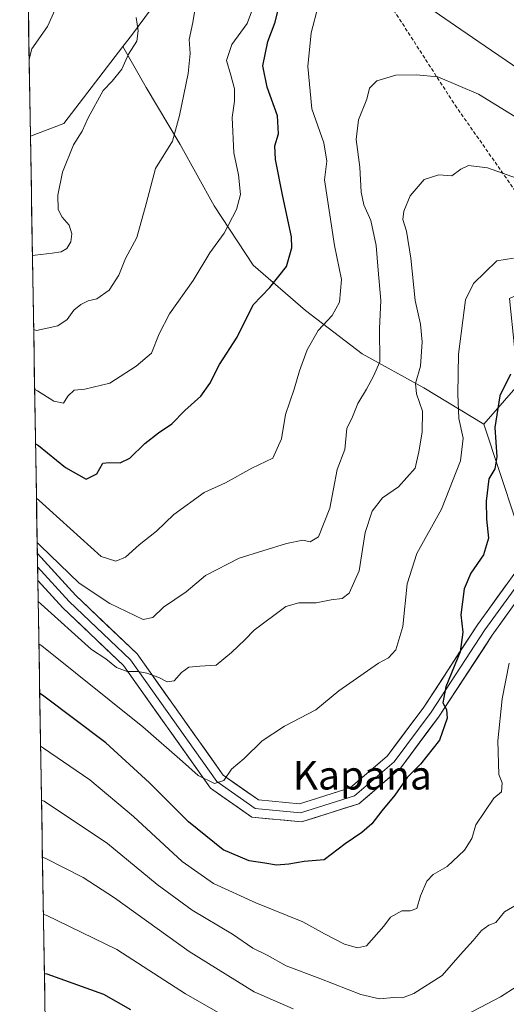
# Model space of a CAD drawing. Units: metres. Extents: x 613887 to 617326, y 4752509 to 4754881.
# Drawn here: x 613915 to 614051, y 4752757 to 4753033 of the extents above; entities that cross this region are included whole.
import ezdxf
from ezdxf.enums import TextEntityAlignment as Align

# ---------------------------------------------------------------- set-up
doc = ezdxf.new("R2010")
doc.units = ezdxf.units.M
doc.header["$MEASUREMENT"] = 0
doc.linetypes.add('TRAZOSX2', pattern=[1.5, 1, -0.5])
for name, color, linetype, lineweight in [('Arbolado forestal CxS', 92, 'Continuous', 0), ('Curva de nivel maestra', 36, 'Continuous', 30), ('Curva de nivel normal', 36, 'Continuous', 0), ('Entidad de ámbito territorial CxS', 92, 'Continuous', 0), ('Layer 0', 7, 'Continuous', 0), ('Municipio CxS', 142, 'Continuous', 0), ('Senda', 19, 'TRAZOSX2', 0), ('Texto cartográfico', 19, 'Continuous', 0)]:
    doc.layers.add(name, color=color, linetype=linetype, lineweight=lineweight)
doc.styles.add('Arial', font='txt', dxfattribs={"height": 0.2})

# ---------------------------------------------------------------- blocks, each defined once
blk = doc.blocks.new('*U165')
at = {"layer": 'Curva de nivel normal', "color": 36, "linetype": 'Continuous', "lineweight": 0}
blk.add_polyline3d([(613964.02, 4753038.14, 590), (613963.03, 4753031.74, 590), (613961.94, 4753027.01, 590), (613962.22, 4753023.09, 590), (613961.7, 4753017.5, 590), (613959.23, 4753005.71, 590), (613957.26, 4752998.54, 590), (613952.59, 4752990.82, 590), (613949.98, 4752980.99, 590), (613947.29, 4752971.56, 590), (613944.19, 4752965.69, 590), (613942.32, 4752961.02, 590), (613939.58, 4752956.79, 590), (613936.11, 4752954.36, 590), (613933.74, 4752953.79, 590), (613931.63, 4752952.78, 590), (613929.74, 4752951.18, 590), (613927.79, 4752948.57, 590), (613925.23, 4752946.83, 590), (613919.25, 4752945.47, 590), (613918.47, 4752945.73, 590)], dxfattribs=at)
blk = doc.blocks.new('*U167')
at = {"layer": 'Curva de nivel normal', "color": 36, "linetype": 'Continuous', "lineweight": 0}
blk.add_polyline3d([(613918.12, 4752966.51, 585), (613918.9, 4752966.6, 585), (613923.65, 4752967.13, 585), (613926.11, 4752967.55, 585), (613927.74, 4752968.47, 585), (613928.87, 4752970.3, 585), (613929.17, 4752972.56, 585), (613928.41, 4752974.98, 585), (613926.4, 4752977.22, 585), (613925.32, 4752979.4, 585), (613925.2, 4752983.41, 585), (613926.57, 4752989.86, 585), (613929.58, 4752997.46, 585), (613932.01, 4753001.27, 585), (613933.67, 4753005.01, 585), (613937.91, 4753012.68, 585), (613940.46, 4753015.27, 585), (613943.09, 4753018.72, 585), (613945.01, 4753022.88, 585), (613947.29, 4753026.47, 585), (613947.7, 4753029.37, 585), (613947.14, 4753033.11, 585)], dxfattribs=at)
blk = doc.blocks.new('*U170')
at = {"layer": 'Curva de nivel normal', "color": 36, "linetype": 'Continuous', "lineweight": 0}
blk.add_polyline3d([(613918.74, 4752929.06, 595), (613919.53, 4752928.61, 595), (613924.1, 4752925.66, 595), (613926.82, 4752925.17, 595), (613927.98, 4752927.1, 595), (613929.78, 4752928.79, 595), (613932.78, 4752929.08, 595), (613939.78, 4752930.72, 595), (613947.11, 4752935.54, 595), (613951.4, 4752939.18, 595), (613953.53, 4752944.58, 595), (613956.47, 4752950.19, 595), (613963.05, 4752959.52, 595), (613967.78, 4752967.26, 595), (613971.78, 4752972.77, 595), (613975.24, 4752979.34, 595), (613976.33, 4752983.54, 595), (613975.8, 4752989.06, 595), (613974.46, 4752995.21, 595), (613973.99, 4753005.12, 595), (613974.66, 4753009.73, 595), (613974.61, 4753013.2, 595), (613973.67, 4753017.04, 595), (613972.46, 4753021.13, 595), (613973.9, 4753025.58, 595), (613978.2, 4753031.51, 595), (613979.72, 4753035.48, 595)], dxfattribs=at)
blk = doc.blocks.new('*U182')
at = {"layer": 'Curva de nivel normal', "color": 36, "linetype": 'Continuous', "lineweight": 0}
blk.add_polyline3d([(613917.21, 4753021.52, 580), (613917.94, 4753024.41, 580), (613922.37, 4753030.66, 580), (613924.46, 4753035.34, 580), (613924.47, 4753040.96, 580), (613923.74, 4753046.16, 580), (613923.59, 4753049.33, 580), (613923.11, 4753053.68, 580), (613923.6, 4753060.34, 580), (613923.7, 4753065.34, 580), (613923.96, 4753071.34, 580), (613921.76, 4753078.57, 580), (613921.3, 4753083.92, 580), (613921.91, 4753086.9, 580), (613921.65, 4753089.68, 580), (613919.92, 4753095.29, 580), (613916.56, 4753107.57, 580), (613915.75, 4753109.39, 580)], dxfattribs=at)
blk = doc.blocks.new('*U183')
at = {"layer": 'Curva de nivel normal', "color": 36, "linetype": 'Continuous', "lineweight": 0}
blk.add_polyline3d([(613920.65, 4752814, 635), (613921.44, 4752813.67, 635), (613939.13, 4752801.81, 635), (613953.06, 4752790.37, 635), (613962.83, 4752783.17, 635), (613974.11, 4752776.45, 635), (613979.76, 4752772.55, 635), (613983.8, 4752770.56, 635), (613989.15, 4752767.62, 635), (613998.54, 4752764, 635), (614009.97, 4752759.52, 635), (614015.19, 4752758.36, 635), (614019.25, 4752758.72, 635), (614021.7, 4752758.62, 635), (614024.84, 4752759.88, 635), (614032.71, 4752764.88, 635), (614037.78, 4752770.65, 635), (614041.45, 4752774.68, 635), (614043.78, 4752777.46, 635), (614045.78, 4752778.94, 635), (614047.76, 4752779.68, 635), (614050.18, 4752782.67, 635), (614054.17, 4752785.01, 635)], dxfattribs=at)
blk = doc.blocks.new('*U189')
at = {"layer": 'Curva de nivel normal', "color": 36, "linetype": 'Continuous', "lineweight": 0}
for points in [[(613919.25, 4752898.57, 605), (613920.04, 4752897.9, 605), (613937.35, 4752882.22, 605), (613941.45, 4752880.94, 605), (613944.11, 4752882.06, 605), (613947.97, 4752885.44, 605), (613952.87, 4752889.34, 605), (613957.72, 4752893.98, 605), (613966.2, 4752900.16, 605), (613972.11, 4752902.82, 605), (613979.5, 4752906.97, 605), (613985.37, 4752909.78, 605), (613987.76, 4752915.12, 605), (613988.94, 4752921.93, 605), (613991.36, 4752929.1, 605), (613992.84, 4752934.2, 605), (613995.03, 4752940.06, 605), (613998.1, 4752945.53, 605), (614002, 4752949.66, 605), (614003.99, 4752953.47, 605), (614004.57, 4752959.76, 605), (614002.59, 4752969.32, 605), (613999.83, 4752987.64, 605), (614000.5, 4752992.92, 605), (613999.69, 4752998.01, 605), (613996.28, 4753007.54, 605), (613995.19, 4753019.46, 605), (613996.06, 4753028.87, 605), (613998.05, 4753036.34, 605)], [(614025.77, 4753038.3, 605), (614042.78, 4753026.5, 605), (614064.2, 4753011.83, 605)]]:
    blk.add_polyline3d(points, dxfattribs=at)
blk = doc.blocks.new('*U190')
at = {"layer": 'Curva de nivel normal', "color": 36, "linetype": 'Continuous', "lineweight": 0}
for points in [[(614053.43, 4752761.72, 640), (614049.1, 4752758.87, 640), (614026.5, 4752747.09, 640)], [(613991.11, 4752755.5, 640), (613980.12, 4752760.26, 640), (613962, 4752771.63, 640), (613941.06, 4752786.6, 640), (613932.29, 4752792.34, 640), (613921.7, 4752797.72, 640), (613920.92, 4752797.99, 640)]]:
    blk.add_polyline3d(points, dxfattribs=at)
blk = doc.blocks.new('*U191')
at = {"layer": 'Curva de nivel normal', "color": 36, "linetype": 'Continuous', "lineweight": 0}
blk.add_polyline3d([(613920.4, 4752829.07, 630), (613921.19, 4752828.55, 630), (613934.22, 4752819.65, 630), (613946.36, 4752809.42, 630), (613959.99, 4752796.76, 630), (613968.76, 4752790.66, 630), (613980.59, 4752785.22, 630), (613993.75, 4752779.89, 630), (613999.88, 4752776.5, 630), (614005.42, 4752773.64, 630), (614009.06, 4752772.6, 630), (614011.55, 4752773.15, 630), (614016.45, 4752778.7, 630), (614018.31, 4752781.18, 630), (614021.45, 4752782.96, 630), (614023.81, 4752782.96, 630), (614025.66, 4752783.65, 630), (614026.72, 4752787.16, 630), (614028.48, 4752791.29, 630), (614030.26, 4752793.2, 630), (614034.11, 4752795.43, 630), (614039.01, 4752799.93, 630), (614041.02, 4752803.26, 630), (614042.22, 4752807.04, 630), (614047.24, 4752814.5, 630), (614049.36, 4752816.32, 630), (614049.58, 4752818.84, 630), (614048.58, 4752821.15, 630), (614048.36, 4752830.63, 630), (614049.58, 4752842.38, 630), (614051.52, 4752852.34, 630)], dxfattribs=at)
blk = doc.blocks.new('*U194')
at = {"layer": 'Curva de nivel normal', "color": 36, "linetype": 'Continuous', "lineweight": 0}
blk.add_polyline3d([(613979.57, 4752749.11, 645), (613960.92, 4752759.72, 645), (613941.76, 4752772.17, 645), (613921.97, 4752781.74, 645), (613921.18, 4752781.95, 645)], dxfattribs=at)
blk = doc.blocks.new('*U198')
at = {"layer": 'Curva de nivel normal', "color": 36, "linetype": 'Continuous', "lineweight": 0}
blk.add_polyline3d([(613919.45, 4752886.1, 610), (613920.25, 4752885.29, 610), (613931.17, 4752874.77, 610), (613939.76, 4752869.03, 610), (613949.11, 4752864.57, 610), (613951.78, 4752865.16, 610), (613954.78, 4752868.05, 610), (613961.11, 4752872.34, 610), (613966.57, 4752876.88, 610), (613975.94, 4752881.74, 610), (613989.23, 4752885.89, 610), (613993.76, 4752886.78, 610), (613995.78, 4752886.3, 610), (613998.11, 4752887.7, 610), (614001.3, 4752895.76, 610), (614003.35, 4752906.59, 610), (614005.56, 4752912.16, 610), (614006.09, 4752918.08, 610), (614007.67, 4752921.34, 610), (614009.18, 4752925.02, 610), (614011.61, 4752929.07, 610), (614013.52, 4752932.71, 610), (614015.29, 4752936.76, 610), (614015.18, 4752946.08, 610), (614015.6, 4752953.87, 610), (614014.81, 4752962.39, 610), (614014.26, 4752969.34, 610), (614012.77, 4752976.34, 610), (614010.88, 4752980.72, 610), (614010.1, 4752984.19, 610), (614009.68, 4752991.24, 610), (614008.7, 4752998.94, 610), (614009.34, 4753004.5, 610), (614011.66, 4753010.26, 610), (614012.47, 4753013.36, 610), (614014.52, 4753015.43, 610), (614019.78, 4753016.96, 610), (614025.45, 4753017.06, 610), (614031.5, 4753016.5, 610), (614042.9, 4753011.68, 610), (614053.08, 4753005.43, 610)], dxfattribs=at)
blk = doc.blocks.new('*U199')
at = {"layer": 'Curva de nivel normal', "color": 36, "linetype": 'Continuous', "lineweight": 0}
blk.add_polyline3d([(613919.93, 4752857.75, 620), (613920.72, 4752857.22, 620), (613948.97, 4752834.54, 620), (613960.09, 4752824.8, 620), (613964.48, 4752820.84, 620), (613969.09, 4752818.68, 620), (613971.63, 4752819.51, 620), (613973.79, 4752822.68, 620), (613977.36, 4752825.68, 620), (613982.4, 4752830.61, 620), (613988.63, 4752834.74, 620), (613997.45, 4752839.28, 620), (614003.86, 4752844.6, 620), (614014.96, 4752852.38, 620), (614017.74, 4752853.85, 620), (614019.82, 4752856.04, 620), (614021.77, 4752862.58, 620), (614022.98, 4752874.51, 620), (614025.67, 4752883.03, 620), (614032.55, 4752895.47, 620), (614037.87, 4752909.01, 620), (614038.59, 4752915.34, 620), (614037.41, 4752920.89, 620), (614037.1, 4752927.77, 620), (614037.34, 4752938.91, 620), (614039.26, 4752954.11, 620), (614041.56, 4752958.68, 620), (614048.04, 4752965.03, 620), (614052.7, 4752965.73, 620)], dxfattribs=at)
blk = doc.blocks.new('*U201')
at = {"layer": 'Curva de nivel normal', "color": 36, "linetype": 'Continuous', "lineweight": 0}
blk.add_polyline3d([(613919.73, 4752869.64, 615), (613920.52, 4752868.87, 615), (613934.65, 4752856.21, 615), (613938.61, 4752853.51, 615), (613941.6, 4752851.16, 615), (613944.58, 4752850.01, 615), (613947.57, 4752850.03, 615), (613950.11, 4752849.56, 615), (613953.45, 4752848.28, 615), (613955.78, 4752847.08, 615), (613957.78, 4752847.41, 615), (613959.78, 4752849.7, 615), (613961.91, 4752851.22, 615), (613964.95, 4752851.54, 615), (613969.57, 4752851.74, 615), (613973.8, 4752855.35, 615), (613977.53, 4752858.88, 615), (613980.14, 4752861.62, 615), (613989, 4752868.25, 615), (613992.66, 4752869.25, 615), (613997.51, 4752869.22, 615), (614001.67, 4752870.07, 615), (614004.78, 4752870.45, 615), (614006.78, 4752871.9, 615), (614009.54, 4752878.23, 615), (614011.24, 4752888.9, 615), (614013.17, 4752894.88, 615), (614016.07, 4752898.61, 615), (614020.52, 4752901.73, 615), (614025.18, 4752906.99, 615), (614026.24, 4752911.55, 615), (614027.17, 4752917.04, 615), (614027.26, 4752922.9, 615), (614025.53, 4752927.76, 615), (614025.28, 4752930.65, 615), (614026.67, 4752935.53, 615), (614027.17, 4752942.34, 615), (614026.65, 4752947.23, 615), (614025.21, 4752953.88, 615), (614024.02, 4752965.72, 615), (614022.78, 4752973.29, 615), (614021.76, 4752976.57, 615), (614021.99, 4752978.94, 615), (614023.81, 4752983.19, 615), (614027.7, 4752987.8, 615), (614031.78, 4752989.06, 615), (614035.49, 4752988.85, 615), (614037.95, 4752990.68, 615), (614040.16, 4752991.7, 615), (614045.44, 4752991.04, 615), (614056.41, 4752987.14, 615)], dxfattribs=at)
blk = doc.blocks.new('*U208')
at = {"layer": 'Curva de nivel maestra', "color": 36, "linetype": 'Continuous', "lineweight": 30}
blk.add_polyline3d([(613945.67, 4752755.26, 650), (613938.11, 4752759.59, 650), (613922.24, 4752765.22, 650), (613921.46, 4752765.38, 650)], dxfattribs=at)
blk = doc.blocks.new('*U211')
at = {"layer": 'Curva de nivel maestra', "color": 36, "linetype": 'Continuous', "lineweight": 30}
blk.add_polyline3d([(614051.86, 4752933.24, 625), (614048.88, 4752927.21, 625), (614047.52, 4752918.32, 625), (614048.04, 4752910.16, 625), (614047.51, 4752906.76, 625), (614045.85, 4752903.95, 625), (614045.02, 4752897.68, 625), (614045.12, 4752892.68, 625), (614045.68, 4752887.34, 625), (614044.28, 4752882.68, 625), (614040.76, 4752877.54, 625), (614038.95, 4752873.15, 625), (614037.99, 4752865.88, 625), (614038.52, 4752861.01, 625), (614037.76, 4752855.53, 625), (614033.82, 4752845.74, 625), (614032.93, 4752841.25, 625), (614033.96, 4752839.38, 625), (614034.2, 4752836.92, 625), (614031.99, 4752830.81, 625), (614026.74, 4752824.01, 625), (614022.93, 4752820.34, 625), (614019.55, 4752815.34, 625), (614015.83, 4752811.01, 625), (614013.06, 4752807.34, 625), (614010.26, 4752804.9, 625), (614005.6, 4752801.74, 625), (613999.78, 4752797.3, 625), (613994.11, 4752796.83, 625), (613989.87, 4752796.09, 625), (613986.4, 4752795.78, 625), (613983.14, 4752796.37, 625), (613978.78, 4752797.01, 625), (613971.45, 4752800.08, 625), (613961.74, 4752807.91, 625), (613950.88, 4752818.84, 625), (613938.64, 4752830.04, 625), (613920.95, 4752843.37, 625), (613920.16, 4752843.86, 625)], dxfattribs=at)
blk = doc.blocks.new('*U218')
at = {"layer": 'Curva de nivel maestra', "color": 36, "linetype": 'Continuous', "lineweight": 30}
blk.add_polyline3d([(613919, 4752913.74, 600), (613919.79, 4752913.25, 600), (613927.33, 4752907.14, 600), (613933.17, 4752903.89, 600), (613936.13, 4752905.4, 600), (613937.78, 4752908.38, 600), (613939.63, 4752908.56, 600), (613942.71, 4752908.43, 600), (613945.34, 4752909.76, 600), (613949.54, 4752913.82, 600), (613953.38, 4752916.88, 600), (613957.1, 4752919.34, 600), (613960.72, 4752923.06, 600), (613965.2, 4752927.07, 600), (613967.78, 4752930.66, 600), (613970.43, 4752935.94, 600), (613975.37, 4752943.62, 600), (613979.85, 4752952.71, 600), (613984.5, 4752957.54, 600), (613989.24, 4752963.44, 600), (613990.65, 4752968.61, 600), (613990.59, 4752971.7, 600), (613988.13, 4752983.01, 600), (613986.1, 4752993.34, 600), (613985.93, 4752997.24, 600), (613986.96, 4753000.54, 600), (613986.69, 4753005.59, 600), (613983.79, 4753013.64, 600), (613982.61, 4753019.6, 600), (613983.99, 4753026.38, 600), (613986.02, 4753031.82, 600), (613987.73, 4753038.71, 600)], dxfattribs=at)

msp = doc.modelspace()

# ---------------------------------------------------------------- linework, layer by layer
at = {"layer": 'Arbolado forestal CxS', "color": 92, "linetype": 'Continuous', "lineweight": 0}
for points in [[(613917.56, 4752999.96, 582.76), (613915.37, 4753132.45, 584.32), (613939.81, 4753124.51, 593.33), (613960.18, 4753102.24, 597.74), (613977.02, 4753070.34, 598.06), (613945.85, 4753028.12, 585.55), (613943.45, 4753024.99, 585.31), (613926.88, 4753003.42, 584.69), (613917.56, 4752999.96, 582.76)], [(614023.75, 4752674.04, 667.57), (613978.99, 4752682.88, 670.46), (613934.45, 4752705.7, 666.88), (613922.43, 4752707.1, 665.98), (613917.56, 4752999.96, 582.76), (613926.88, 4753003.42, 584.69), (613943.45, 4753024.99, 585.31), (613949.9, 4753013.51, 588.1), (613959.46, 4752997.59, 591.08), (613969.01, 4752980.39, 594.49), (613979.84, 4752963.83, 599.04), (613994.48, 4752951.09, 604.41), (614010.41, 4752938.99, 609.71), (614027.6, 4752929.44, 616.47), (614044.44, 4752919.23, 624.84), (614057.71, 4752878.96, 630.28), (614078.07, 4752814.13, 643.17), (614100.21, 4752753.8, 660.9), (614099.11, 4752726.45, 668.86), (614090.32, 4752701.42, 671.75), (614054.61, 4752683.84, 665.27), (614023.75, 4752674.04, 667.57)]]:
    msp.add_polyline3d(points, close=True, dxfattribs=at)
for points in [[(613915.37, 4753132.45, 584.32), (613939.81, 4753124.51, 593.33), (613960.18, 4753102.24, 597.74), (613977.02, 4753070.34, 598.06), (613945.85, 4753028.12, 585.55), (613943.45, 4753024.99, 585.31)], [(613915.37, 4753132.45, 584.32), (613939.81, 4753124.51, 593.33), (613960.18, 4753102.24, 597.74), (613977.02, 4753070.34, 598.06), (613945.85, 4753028.12, 585.55), (613943.45, 4753024.99, 585.31)], [(613915.37, 4753132.45, 584.32), (613917.56, 4752999.96, 582.76)], [(614293.04, 4753046.01, 572.97), (614280.49, 4753018.96, 569.88), (614284.7, 4752984.14, 577.83), (614288.91, 4752970.93, 580.37), (614297.59, 4752935.61, 587.63), (614294.73, 4752882.16, 603.79), (614294.73, 4752882.16, 603.79), (614201.24, 4752907.34, 611.36), (614116.55, 4752952.49, 612.41), (614073.94, 4752953.14, 621.19), (614044.44, 4752919.23, 624.84), (614027.6, 4752929.44, 616.47), (614010.41, 4752938.99, 609.71), (613994.48, 4752951.09, 604.41), (613979.84, 4752963.83, 599.04), (613969.01, 4752980.39, 594.49), (613959.46, 4752997.59, 591.08), (613949.9, 4753013.51, 588.1), (613943.45, 4753024.99, 585.31), (613945.85, 4753028.12, 585.55), (613977.02, 4753070.34, 598.06)], [(613943.45, 4753024.99, 585.31), (613926.88, 4753003.42, 584.69), (613917.56, 4752999.96, 582.76)], [(613943.45, 4753024.99, 585.31), (613926.88, 4753003.42, 584.69), (613917.56, 4752999.96, 582.76)], [(613943.45, 4753024.99, 585.31), (613949.9, 4753013.51, 588.1), (613959.46, 4752997.59, 591.08), (613969.01, 4752980.39, 594.49), (613979.84, 4752963.83, 599.04), (613994.48, 4752951.09, 604.41), (614010.41, 4752938.99, 609.71), (614027.6, 4752929.44, 616.47), (614044.44, 4752919.23, 624.84)], [(613943.45, 4753024.99, 585.31), (613949.9, 4753013.51, 588.1), (613959.46, 4752997.59, 591.08), (613969.01, 4752980.39, 594.49), (613979.84, 4752963.83, 599.04), (613994.48, 4752951.09, 604.41), (614010.41, 4752938.99, 609.71), (614027.6, 4752929.44, 616.47), (614044.44, 4752919.23, 624.84)], [(613917.56, 4752999.96, 582.76), (613922.43, 4752707.1, 665.98)], [(614100.21, 4752753.8, 660.9), (614078.07, 4752814.13, 643.17), (614057.71, 4752878.96, 630.28), (614044.44, 4752919.23, 624.84), (614073.94, 4752953.14, 621.19), (614116.55, 4752952.49, 612.41), (614201.24, 4752907.34, 611.36), (614294.73, 4752882.16, 603.79), (614317.93, 4752871.41, 605.48), (614330.6, 4752851.46, 611.43)], [(614294.73, 4752882.16, 603.79), (614201.24, 4752907.34, 611.36), (614116.55, 4752952.49, 612.41), (614073.94, 4752953.14, 621.19), (614044.44, 4752919.23, 624.84)], [(614294.73, 4752882.16, 603.79), (614201.24, 4752907.34, 611.36), (614116.55, 4752952.49, 612.41), (614073.94, 4752953.14, 621.19), (614044.44, 4752919.23, 624.84)], [(613922.43, 4752707.1, 665.98), (613934.45, 4752705.7, 666.88), (613978.99, 4752682.88, 670.46), (614023.75, 4752674.04, 667.57), (614054.61, 4752683.84, 665.27), (614090.32, 4752701.42, 671.75), (614099.11, 4752726.45, 668.86), (614100.21, 4752753.8, 660.9), (614078.07, 4752814.13, 643.17), (614057.71, 4752878.96, 630.28), (614044.44, 4752919.23, 624.84)], [(613922.43, 4752707.1, 665.98), (613934.45, 4752705.7, 666.88), (613978.99, 4752682.88, 670.46), (614023.75, 4752674.04, 667.57), (614054.61, 4752683.84, 665.27), (614090.32, 4752701.42, 671.75), (614099.11, 4752726.45, 668.86), (614100.21, 4752753.8, 660.9), (614078.07, 4752814.13, 643.17), (614057.71, 4752878.96, 630.28), (614044.44, 4752919.23, 624.84)]]:
    msp.add_polyline3d(points, dxfattribs=at)
at = {"layer": 'Entidad de ámbito territorial CxS', "color": 92, "linetype": 'Continuous', "lineweight": 0}
msp.add_polyline3d([(613921.63, 4752755.18, 652.89), (613921.54, 4752760.18, 651.45), (613921.46, 4752765.17, 649.78), (613921.38, 4752770.16, 648.37), (613921.3, 4752775.16, 647.01), (613921.21, 4752780.15, 645.42), (613921.13, 4752785.15, 643.88), (613921.05, 4752790.14, 642.3), (613920.96, 4752795.14, 640.76), (613920.88, 4752800.13, 639.12), (613920.8, 4752805.13, 637.63), (613920.72, 4752810.12, 635.98), (613920.63, 4752815.12, 634.41), (613920.55, 4752820.11, 632.8), (613920.47, 4752825.1, 631.17), (613920.38, 4752830.1, 629.75), (613920.3, 4752835.09, 627.97), (613920.22, 4752840.09, 626.18), (613920.14, 4752845.08, 624.34), (613920.05, 4752850.08, 622.52), (613919.97, 4752855.07, 620.74), (613919.89, 4752860.07, 618.87), (613919.8, 4752865.06, 616.93), (613919.72, 4752870.05, 614.63), (613919.64, 4752875.05, 613.04), (613919.56, 4752880.04, 611.74), (613919.47, 4752885.04, 610.17), (613919.39, 4752890.03, 608.28), (613919.31, 4752895.03, 606.46), (613919.22, 4752900.02, 604.6), (613919.14, 4752905.02, 602.71), (613919.06, 4752910.01, 601.08), (613918.97, 4752915.01, 599.44), (613918.89, 4752920, 597.82), (613918.81, 4752924.99, 596.13), (613918.73, 4752929.99, 594.47), (613918.64, 4752934.98, 592.91), (613918.56, 4752939.98, 591.36), (613918.48, 4752944.97, 590.06), (613918.39, 4752949.97, 588.81), (613918.31, 4752954.96, 587.65), (613918.23, 4752959.96, 586.41), (613918.15, 4752964.95, 585.2), (613918.06, 4752969.95, 584.22), (613917.98, 4752974.94, 583.43), (613917.9, 4752979.93, 582.74), (613917.81, 4752984.93, 582.35), (613917.73, 4752989.92, 582.16), (613917.65, 4752994.92, 581.98), (613917.57, 4752999.91, 581.4), (613917.48, 4753004.91, 581.07), (613917.4, 4753009.9, 580.85), (613917.32, 4753014.9, 580.3), (613917.23, 4753019.89, 580.03), (613917.15, 4753024.88, 579.68), (613917.07, 4753029.88, 579.28), (613916.99, 4753034.87, 579.08)], dxfattribs=at)
at = {"layer": 'Layer 0', "linetype": 'Continuous', "lineweight": 0}
for points in [[(614069.63, 4752957.64), (614059.72, 4752958.22), (614051.59, 4752954.42), (614052.95, 4752940.82), (614054.14, 4752914.36), (614054.14, 4752897.62), (614055.3, 4752885.99), (614053.52, 4752878.15), (614042.67, 4752863.04), (614027.6, 4752840.04), (614017.49, 4752826.43), (614006.98, 4752817.42), (613992.86, 4752812.97), (613981.33, 4752814.05), (613971.51, 4752820.96), (613947.41, 4752854.94), (613930.23, 4752871.31), (613919.51, 4752883.07)], [(613919.57, 4752879.3), (613928.44, 4752869.57), (613945.51, 4752853.29), (613969.72, 4752819.16), (613980.44, 4752811.62), (613993.14, 4752810.43), (614008.22, 4752815.19), (614019.33, 4752824.72), (614029.65, 4752838.61), (614044.73, 4752861.63), (614055.84, 4752877.11), (614057.83, 4752885.84), (614056.64, 4752897.74), (614056.64, 4752914.41), (614055.44, 4752941), (614054.25, 4752952.91), (614060.21, 4752955.69), (614070.77, 4752955.07)], [(613919.63, 4752875.52), (613926.66, 4752867.82), (613943.61, 4752851.65), (613967.93, 4752817.36), (613979.54, 4752809.19), (613993.41, 4752807.89), (614009.46, 4752812.96), (614021.17, 4752823), (614031.7, 4752837.18), (614046.79, 4752860.21), (614058.17, 4752876.06), (614060.35, 4752885.68), (614059.14, 4752897.87), (614059.14, 4752914.47), (614057.94, 4752941.18), (614056.92, 4752951.39), (614060.69, 4752953.15), (614072.4, 4752952.47)], [(613919.51, 4752883.07), (613919.57, 4752879.3)], [(613919.57, 4752879.3), (613919.63, 4752875.52)]]:
    msp.add_lwpolyline(points, dxfattribs=at)
msp.add_polyline3d([(614052.48, 4752868.14, 628.66), (614049.64, 4752864.17, 628.18), (614046.79, 4752860.21, 627.76), (614044.28, 4752856.37, 626.83), (614041.76, 4752852.53, 626.64), (614039.24, 4752848.7, 625.9), (614036.73, 4752844.86, 625.47), (614034.21, 4752841.02, 624.97), (614031.7, 4752837.18, 624.65), (614029.07, 4752833.63, 624.36), (614026.43, 4752830.09, 624.13), (614023.8, 4752826.55, 624.16), (614021.17, 4752823, 624.28), (614018.24, 4752820.49, 624.48), (614015.31, 4752817.98, 624.57), (614012.38, 4752815.47, 624.62), (614009.46, 4752812.96, 624.62), (614005.44, 4752811.7, 624.33), (614001.43, 4752810.43, 623.68), (613997.42, 4752809.16, 623.2), (613993.41, 4752807.89, 622.88), (613988.78, 4752808.33, 622.39), (613984.16, 4752808.76, 621.94), (613979.54, 4752809.19, 621.43), (613975.67, 4752811.92, 620.89), (613971.8, 4752814.64, 620.27), (613967.93, 4752817.36, 620.06), (613965.23, 4752821.17, 619.74), (613962.52, 4752824.98, 619.4), (613959.82, 4752828.79, 618.45), (613957.12, 4752832.6, 617.74), (613954.42, 4752836.41, 617.47), (613951.72, 4752840.22, 616.51), (613949.01, 4752844.03, 616.52), (613946.31, 4752847.84, 615.42), (613943.61, 4752851.65, 614.75), (613940.22, 4752854.88, 614.19), (613936.83, 4752858.12, 613.7), (613933.44, 4752861.35, 613.55), (613930.05, 4752864.58, 613.23), (613926.66, 4752867.82, 612.91), (613923.72, 4752871.04, 612.97), (613920.78, 4752874.26, 612.76), (613919.63, 4752875.52, 612.71), (613919.51, 4752883.07, 610.98), (613921.36, 4752881.04, 611.12), (613924.32, 4752877.8, 611.12), (613927.28, 4752874.55, 611.27), (613930.23, 4752871.31, 611.37), (613933.67, 4752868.04, 611.95), (613937.1, 4752864.76, 612.17), (613940.54, 4752861.49, 612.45), (613943.97, 4752858.21, 612.96), (613947.41, 4752854.94, 613.74), (613950.09, 4752851.16, 614.45), (613952.77, 4752847.39, 615.14), (613955.44, 4752843.61, 615.76), (613958.12, 4752839.84, 616.56), (613960.8, 4752836.06, 617.24), (613963.48, 4752832.28, 618.14), (613966.15, 4752828.51, 618.68), (613968.83, 4752824.73, 619.28), (613971.51, 4752820.96, 619.81), (613974.78, 4752818.66, 620.37), (613978.06, 4752816.35, 620.97), (613981.33, 4752814.05, 621.58), (613985.18, 4752813.69, 622.06), (613989.02, 4752813.33, 622.23), (613992.86, 4752812.97, 622.26), (613997.57, 4752814.45, 622.42), (614002.27, 4752815.94, 623.3), (614006.98, 4752817.42, 624.49), (614010.48, 4752820.43, 624.2), (614013.99, 4752823.43, 624.1), (614017.49, 4752826.43, 623.95), (614020.02, 4752829.84, 623.72), (614022.54, 4752833.24, 623.77), (614025.07, 4752836.64, 623.77), (614027.6, 4752840.04, 623.81), (614030.11, 4752843.87, 623.97), (614032.62, 4752847.71, 624.19), (614035.13, 4752851.54, 624.63), (614037.64, 4752855.38, 624.99), (614040.16, 4752859.21, 625.35), (614042.67, 4752863.04, 626.28), (614045.38, 4752866.82, 627.34), (614048.09, 4752870.6, 627.62), (614050.8, 4752874.38, 627.87)], dxfattribs=at)
at = {"layer": 'Municipio CxS', "color": 142, "linetype": 'Continuous', "lineweight": 0}
msp.add_polyline3d([(613921.63, 4752755.29, 652.86), (613921.54, 4752760.28, 651.41), (613921.46, 4752765.28, 649.75), (613921.38, 4752770.28, 648.34), (613921.29, 4752775.27, 646.97), (613921.21, 4752780.27, 645.38), (613921.13, 4752785.27, 643.84), (613921.05, 4752790.26, 642.26), (613920.96, 4752795.26, 640.72), (613920.88, 4752800.26, 639.08), (613920.8, 4752805.26, 637.59), (613920.71, 4752810.25, 635.93), (613920.63, 4752815.25, 634.37), (613920.55, 4752820.25, 632.75), (613920.46, 4752825.24, 631.14), (613920.38, 4752830.24, 629.7), (613920.3, 4752835.24, 627.92), (613920.22, 4752840.23, 626.12), (613920.13, 4752845.23, 624.28), (613920.05, 4752850.23, 622.47), (613919.97, 4752855.22, 620.68), (613919.88, 4752860.22, 618.82), (613919.8, 4752865.22, 616.85), (613919.72, 4752870.21, 614.58), (613919.64, 4752875.21, 613), (613919.55, 4752880.21, 611.7), (613919.47, 4752885.2, 610.11), (613919.39, 4752890.2, 608.22), (613919.3, 4752895.2, 606.4), (613919.22, 4752900.19, 604.53), (613919.14, 4752905.19, 602.66), (613919.05, 4752910.19, 601.03), (613918.97, 4752915.18, 599.38), (613918.89, 4752920.18, 597.76), (613918.81, 4752925.18, 596.07), (613918.72, 4752930.17, 594.41), (613918.64, 4752935.17, 592.85), (613918.56, 4752940.17, 591.31), (613918.47, 4752945.16, 590.01), (613918.39, 4752950.16, 588.76), (613918.31, 4752955.16, 587.61), (613918.23, 4752960.15, 586.36), (613918.14, 4752965.15, 585.16), (613918.06, 4752970.15, 584.19), (613917.98, 4752975.14, 583.4), (613917.89, 4752980.14, 582.72), (613917.81, 4752985.14, 582.34), (613917.73, 4752990.13, 582.16), (613917.65, 4752995.13, 581.96), (613917.56, 4753000.13, 581.39), (613917.48, 4753005.12, 581.07), (613917.4, 4753010.12, 580.82), (613917.31, 4753015.12, 580.29), (613917.23, 4753020.11, 580.01), (613917.15, 4753025.11, 579.65), (613917.06, 4753030.11, 579.27), (613916.98, 4753035.1, 579.07)], dxfattribs=at)
at = {"layer": 'Senda', "color": 19, "linetype": 'TRAZOSX2', "lineweight": 0}
msp.add_lwpolyline([(613914.56, 4753181.18), (613956.73, 4753131.88), (613978.43, 4753091.4), (613996.42, 4753070.5), (614036.37, 4753008.59), (614065.48, 4752967.05), (614069.63, 4752957.64)], dxfattribs=at)

# ---------------------------------------------------------------- block references
at = {"layer": 'Curva de nivel maestra', "color": 36, "linetype": 'Continuous', "lineweight": 30}
for name in ['*U208', '*U211', '*U218']:
    msp.add_blockref(name, (0, 0), dxfattribs=at)
at = {"layer": 'Curva de nivel normal', "color": 36, "linetype": 'Continuous', "lineweight": 0}
for name in ['*U194', '*U191', '*U183', '*U190', '*U182', '*U201', '*U198', '*U189', '*U170', '*U165', '*U167', '*U199']:
    msp.add_blockref(name, (0, 0), dxfattribs=at)

# ---------------------------------------------------------------- texts
at = {"layer": 'Texto cartográfico', "color": 19, "linetype": 'Continuous', "lineweight": 0, "style": 'Arial'}
msp.add_text('Kapana', height=8, dxfattribs=at).set_placement((614010.42, 4752820.96), align=Align.MIDDLE_CENTER)

doc.saveas('drawing.dxf')
